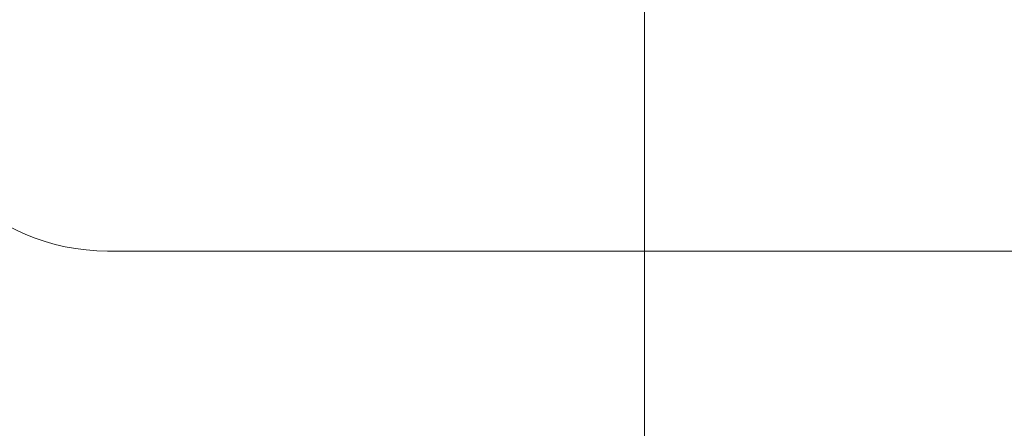
# Model space of a CAD drawing. Units: inches. Extents: x 0.4 to 33.6, y 0.3 to 21.6.
# Drawn here: x 13.8 to 15.2, y 6.1 to 6.7 of the extents above; entities that cross this region are included whole.
import ezdxf

# ---------------------------------------------------------------- set-up
doc = ezdxf.new("R2010")
doc.units = ezdxf.units.IN
doc.header["$MEASUREMENT"] = 0
doc.linetypes.add('SLD-Solid', pattern=[0])
doc.styles.add('SLDTEXTSTYLE0', font='ARIAL.TTF', dxfattribs={"width": 0.948})
doc.dimstyles.new('SLDDIMSTYLE0', dxfattribs={"dimtxt": 0.125, "dimasz": 0.156, "dimexe": 0, "dimexo": 0.0625, "dimgap": 0.03125, "dimtad": 0, "dimtih": 1, "dimtoh": 1, "dimlfac": 3.2, "dimrnd": 1e-09, "dimzin": 12, "dimdsep": 46, "dimtxsty": 'SLDTEXTSTYLE0', "dimsah": 1, "dimcen": 0.09, "dimadec": 0, "dimazin": 3, "dimtfac": 1, "dimtdec": 3, "dimtofl": 0, "dimtmove": 0, "dimatfit": 3, "dimfxl": 0, "dimfrac": 2, "dimtolj": 1, "dimtzin": 12, "dimarcsym": 0})

# ---------------------------------------------------------------- blocks, each defined once
blk = doc.blocks.new('_D_11')
at = {"color": 136, "linetype": 'SLD-Solid', "lineweight": 0, "true_color": 0x008080}
for p, q in [((14.9375, 7.8752), (14.6875, 7.8752)), ((14.6875, 7.8752), (14.6875, 7.255)), ((13.3155, 7.255), (14.8125, 7.255)), ((14.6875, 5.1261), (14.6875, 7.255))]:
    blk.add_line(p, q, dxfattribs=at)
for points in [[(14.6875, 7.255), (14.6615, 7.099), (14.7135, 7.099)], [(14.6875, 5.1261), (14.7135, 5.2821), (14.6615, 5.2821)]]:
    blk.add_solid(points, dxfattribs=at)
at = {"color": 136, "linetype": 'SLD-Solid', "lineweight": 0, "true_color": 0x008080, "insert": (15, 7.9405), "char_height": 0.125, "attachment_point": 1, "style": 'SLDTEXTSTYLE0'}
blk.add_mtext('6.81', dxfattribs=at)

msp = doc.modelspace()

# ---------------------------------------------------------------- linework, layer by layer
at = {"color": 7, "linetype": 'SLD-Solid', "lineweight": 15}
msp.add_line((15.4548, 6.3761), (13.8905, 6.3761), dxfattribs=at)
msp.add_arc((13.8905, 6.6886), 0.3125, 180, 270, dxfattribs=at)

# ---------------------------------------------------------------- dimensions: what is measured, and where the dimension line sits
at = {"color": 136, "linetype": 'SLD-Solid', "lineweight": 0, "true_color": 0x008080}
dim = msp.add_linear_dim(base=(14.6875, 7.255), p1=(15.6686, 5.1261), p2=(13.2655, 7.255), angle=90, dimstyle='SLDDIMSTYLE0', dxfattribs=at)
dim.commit()
dim.dimension.update_dxf_attribs({"geometry": '_D_11', "text_midpoint": (14.6875, 7.8752), "dimtype": 160})

doc.saveas('drawing.dxf')
